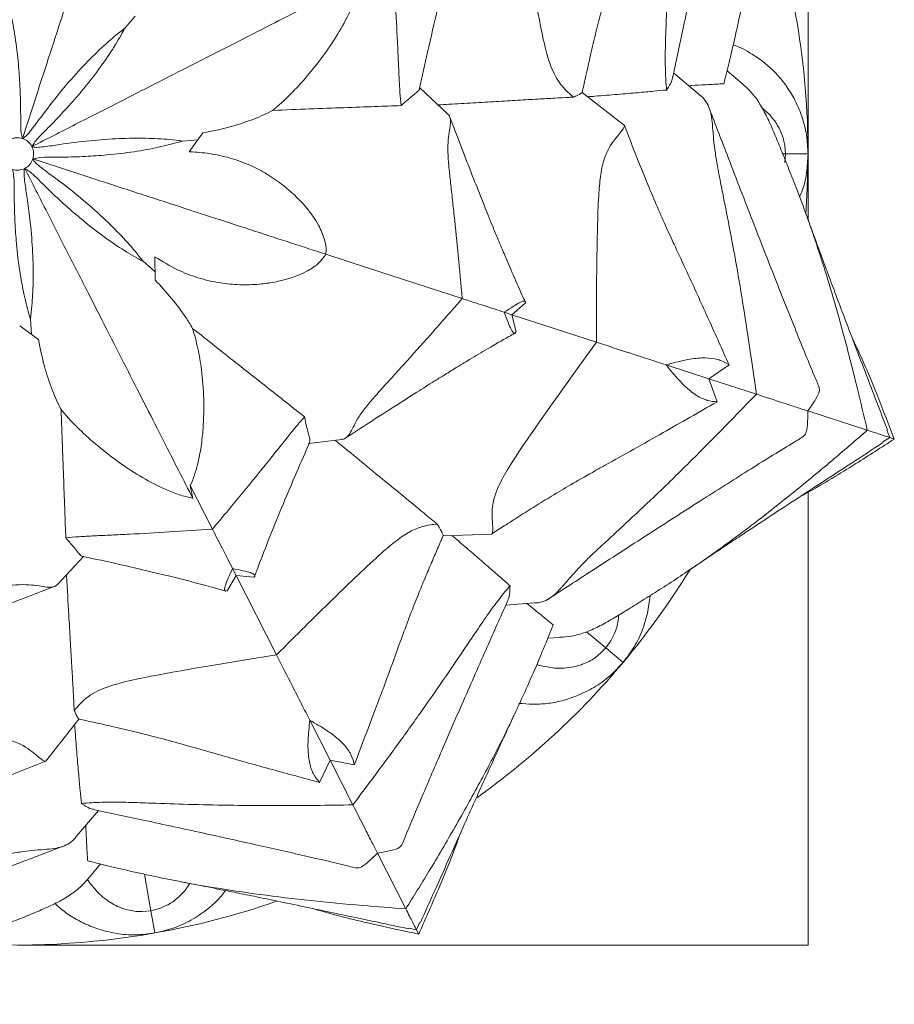
# Model space of a CAD drawing. Units: millimetres. Extents: x -2637 to 7382, y -498 to 1863.
# Drawn here: x 1428 to 1621, y -286 to -68 of the extents above; entities that cross this region are included whole.
import ezdxf

# ---------------------------------------------------------------- set-up
doc = ezdxf.new("R2010")
doc.units = ezdxf.units.MM

msp = doc.modelspace()

# ---------------------------------------------------------------- linework, layer by layer
at = {"color": 7, "linetype": 'Continuous', "lineweight": 15}
for p, q in [((1602.148, -97.929), (1602.148, 77.071)), ((1453.186, -67.449), (1450.964, -70.058)), ((1578.103, -84.86), (1572.403, -80)), ((1587.137, -81.969), (1584.219, -79.521)), ((1522.371, -89.059), (1516.198, -83.303)), ((1561.499, -91.621), (1552.163, -84.328)), ((1465.141, -97.432), (1468.222, -93.288)), ((1467.107, -94.788), (1463.696, -95.062)), ((1596.996, -96.046), (1597.142, -97.929)), ((1596.996, -99.813), (1597.142, -97.929)), ((1597.142, -97.929), (1602.148, -97.929)), ((1602.148, -112.441), (1602.148, -97.929)), ((1455.019, -121.745), (1457.629, -123.967)), ((1457.593, -120.701), (1457.649, -125.833)), ((1495.417, -120.111), (1495.417, -120.111)), ((1536.575, -133.484), (1539.562, -130.968)), ((1430.29, -137.888), (1430.016, -134.477)), ((1536.575, -133.484), (1534.912, -132.944)), ((1537.512, -137.276), (1536.575, -133.484)), ((1555.299, -139.568), (1536.575, -133.484)), ((1427.646, -135.922), (1431.79, -139.003)), ((1580.156, -147.645), (1570.736, -144.584)), ((1584.66, -144.58), (1580.156, -147.645)), ((1580.156, -147.645), (1581.998, -152.772)), ((1590.709, -151.074), (1580.156, -147.645)), ((1615.266, -159.053), (1602.137, -154.787)), ((1491.576, -161.984), (1498.971, -161.076)), ((1620.246, -160.671), (1618.722, -161.643)), ((1620.246, -160.671), (1619.597, -159.019)), ((1621.245, -160.995), (1620.246, -160.671)), ((1465.407, -171.288), (1465.973, -174.127)), ((1470.32, -180.931), (1465.407, -171.288)), ((1602.148, -272.929), (1602.148, -172.758)), ((1521.392, -182.377), (1532.137, -182.002)), ((1436.019, -193.152), (1441.775, -186.979)), ((1475.557, -191.208), (1473.539, -194.552)), ((1475.557, -191.208), (1474.763, -189.651)), ((1479.448, -191.541), (1475.557, -191.208)), ((1484.495, -208.75), (1475.557, -191.208)), ((1566.722, -199.042), (1567.193, -195.629)), ((1535.243, -197.727), (1541.602, -197.231)), ((1560.23, -199.948), (1560.218, -200.342)), ((1544.542, -205.066), (1547.201, -204.88)), ((1558.469, -205.663), (1557.371, -207.199)), ((1556.048, -208.548), (1557.371, -207.199)), ((1542.104, -210.89), (1542.729, -211.082)), ((1542.729, -211.081), (1543.14, -211.183)), ((1433.457, -232.28), (1440.75, -222.944)), ((1496.36, -232.037), (1491.864, -223.212)), ((1494.038, -236.966), (1496.36, -232.037)), ((1496.36, -232.037), (1501.712, -233.055)), ((1501.398, -241.924), (1496.36, -232.037)), ((1440.217, -248.884), (1445.078, -243.184)), ((1513.12, -264.93), (1506.85, -252.624)), ((1443.108, -257.918), (1445.557, -255)), ((1442.631, -258.402), (1442.955, -258.903)), ((1442.956, -258.902), (1443.205, -259.244)), ((1454.788, -265.523), (1456.667, -265.341)), ((1458.497, -264.869), (1456.667, -265.341)), ((1515.497, -269.596), (1516.237, -267.898)), ((1515.497, -269.596), (1513.725, -269.204)), ((1515.974, -270.532), (1515.497, -269.596)), ((1427.148, -272.929), (1602.148, -272.929))]:
    msp.add_line(p, q, dxfattribs=at)
at = {"color": 8, "linetype": 'Continuous', "lineweight": 15}
for p, q in [((1597.142, -97.929), (1596.56, -97.929)), ((1557.371, -207.199), (1553.112, -203.626)), ((1456.667, -265.341), (1455.242, -257.256))]:
    msp.add_line(p, q, dxfattribs=at)
at = {"color": 7, "linetype": 'Continuous', "lineweight": 15, "flags": 128}
for points in [[(1550.239, -85.353), (1550.022, -85.161), (1549.877, -85.034), (1549.733, -84.906), (1549.373, -84.585), (1549.002, -84.247), (1548.632, -83.895), (1548.298, -83.557), (1547.995, -83.231), (1547.69, -82.879), (1547.537, -82.693), (1547.461, -82.597), (1547.423, -82.548), (1547.404, -82.524), (1547.395, -82.512), (1547.39, -82.506), (1547.388, -82.503), (1547.386, -82.501), (1547.386, -82.5), (1547.385, -82.5), (1547.385, -82.5), (1547.385, -82.5), (1547.385, -82.5), (1547.385, -82.5), (1547.385, -82.5), (1547.385, -82.5), (1547.385, -82.5), (1547.385, -82.499), (1547.385, -82.499), (1547.385, -82.499), (1547.384, -82.498), (1547.38, -82.493), (1547.37, -82.48), (1547.338, -82.438), (1547.235, -82.301), (1546.911, -81.843), (1546.479, -81.159), (1545.934, -80.15), (1545.31, -78.73), (1544.647, -76.8), (1544.495, -76.287), (1544.342, -75.743), (1544.188, -75.167), (1544.032, -74.559), (1543.875, -73.917), (1543.716, -73.241), (1543.555, -72.532), (1543.276, -71.245), (1542.946, -69.638), (1542.685, -68.314), (1542.346, -66.528)], [(1602.148, -97.929), (1601.982, -105.563), (1601.637, -111.293)], [(1525.605, -129.92), (1504.862, -123.18), (1495.417, -120.111)], [(1532.137, -181.995), (1532.135, -182), (1532.254, -181.79), (1532.308, -181.564), (1532.329, -181.42), (1532.337, -181.34), (1532.341, -181.298), (1532.342, -181.277), (1532.343, -181.266), (1532.344, -181.26), (1532.344, -181.258), (1532.344, -181.256), (1532.344, -181.256), (1532.344, -181.255), (1532.344, -181.255), (1532.344, -181.255), (1532.344, -181.255), (1532.344, -181.255), (1532.344, -181.255), (1532.344, -181.255), (1532.344, -181.255), (1532.344, -181.255), (1532.344, -181.255), (1532.346, -181.219), (1532.352, -181.103), (1532.356, -180.901), (1532.354, -180.706), (1532.35, -180.544), (1532.343, -180.379), (1532.336, -180.221), (1532.329, -180.085), (1532.312, -179.804), (1532.292, -179.475), (1532.277, -179.228), (1532.249, -178.747), (1532.226, -178.245), (1532.213, -177.735), (1532.216, -177.259), (1532.232, -176.814), (1532.265, -176.35), (1532.289, -176.11), (1532.303, -175.989), (1532.31, -175.927), (1532.314, -175.897), (1532.316, -175.881), (1532.317, -175.874), (1532.318, -175.87), (1532.318, -175.868), (1532.318, -175.867), (1532.318, -175.866), (1532.318, -175.866), (1532.318, -175.866), (1532.318, -175.866), (1532.318, -175.866), (1532.318, -175.866), (1532.318, -175.866), (1532.318, -175.866), (1532.318, -175.866), (1532.318, -175.866), (1532.318, -175.865), (1532.318, -175.864), (1532.319, -175.858), (1532.321, -175.842), (1532.328, -175.789), (1532.352, -175.62), (1532.447, -175.067), (1532.625, -174.277), (1532.953, -173.179), (1533.516, -171.733), (1534.412, -169.9), (1534.667, -169.43), (1534.944, -168.937), (1535.242, -168.421), (1535.562, -167.88), (1535.905, -167.315), (1536.27, -166.724), (1536.658, -166.109), (1537.371, -165.002), (1538.274, -163.632), (1539.026, -162.512), (1540.048, -161.009), (1540.827, -159.877), (1541.738, -158.562), (1542.837, -156.988), (1543.957, -155.391), (1545.129, -153.729), (1546.297, -152.08), (1550.676, -145.948), (1555.299, -139.568)], [(1439.725, -221.02), (1439.917, -220.803), (1440.044, -220.659), (1440.172, -220.514), (1440.492, -220.154), (1440.831, -219.783), (1441.183, -219.414), (1441.521, -219.079), (1441.847, -218.776), (1442.199, -218.471), (1442.385, -218.318), (1442.481, -218.242), (1442.529, -218.204), (1442.554, -218.185), (1442.566, -218.176), (1442.572, -218.171), (1442.575, -218.169), (1442.577, -218.167), (1442.578, -218.167), (1442.578, -218.167), (1442.578, -218.166), (1442.578, -218.166), (1442.578, -218.166), (1442.578, -218.166), (1442.578, -218.166), (1442.578, -218.166), (1442.578, -218.166), (1442.578, -218.166), (1442.579, -218.166), (1442.579, -218.166), (1442.58, -218.165), (1442.584, -218.162), (1442.598, -218.151), (1442.64, -218.119), (1442.776, -218.016), (1443.235, -217.692), (1443.918, -217.26), (1444.928, -216.715), (1446.348, -216.091), (1448.278, -215.428), (1448.791, -215.276), (1449.335, -215.123), (1449.91, -214.969), (1450.519, -214.813), (1451.161, -214.656), (1451.837, -214.497), (1452.546, -214.336), (1453.833, -214.057), (1455.44, -213.727), (1456.764, -213.467), (1458.55, -213.127), (1459.901, -212.877), (1461.475, -212.591), (1463.365, -212.255), (1465.287, -211.918), (1467.29, -211.572), (1469.282, -211.231), (1476.714, -209.992), (1484.495, -208.75)], [(1557.371, -207.199), (1559.289, -208.808), (1561.206, -210.417)], [(1456.667, -265.341), (1457.102, -267.806), (1457.537, -270.271)]]:
    msp.add_lwpolyline(points, dxfattribs=at)
at = {"color": 7, "linetype": 'Continuous', "lineweight": 15}
for radius, start, end in [(175, 0, 19.12454), (3.593, 72, 117), (3.593, 27, 72), (3.593, 342, 27), (3.593, 297, 342), (3.593, 252, 297), (175, 320, 328.34958), (175, 305.51687, 320), (175, 280, 289.13872), (175, 265.74674, 280)]:
    msp.add_arc((1427.148, -97.929), radius, start, end, dxfattribs=at)
for points, knots in [([(1583.481, -82.399), (1583.59, -81.996), (1584.071, -80.213), (1584.977, -76.53), (1586.253, -70.941), (1587.793, -63.755), (1589.44, -54.868), (1591.014, -44.261), (1592.356, -33.11), (1593.385, -22.31), (1593.912, -15.166), (1594.149, -11.958)], [0, 0, 0, 0, 0.0283431, 0.1254624, 0.2229179, 0.320186, 0.4609892, 0.6022256, 0.743723, 0.8848838, 1, 1, 1, 1]), ([(1570.826, -83.778), (1570.768, -83.046), (1570.633, -81.364), (1570.518, -77.905), (1570.567, -73.438), (1570.781, -67.567), (1571.053, -60.185), (1571.24, -51.265), (1571.329, -41.8), (1571.286, -32.574), (1571.187, -26.437), (1571.143, -23.68)], [0, 0, 0, 0, 0.0717178, 0.1645017, 0.2576068, 0.3505328, 0.4850504, 0.6199819, 0.7551634, 0.8900223, 1, 1, 1, 1]), ([(1572.217, -80.867), (1573.007, -77.16), (1574.711, -69.157), (1577.288, -57.239), (1579.885, -45.427), (1582.337, -34.643), (1584.056, -27.238), (1584.99, -23.507), (1585.125, -22.965)], [0, 0, 0, 0, 0.1888133, 0.4075875, 0.6101459, 0.7972318, 0.9705764, 1, 1, 1, 1]), ([(1449.33, -29.661), (1448.519, -32.158), (1446.895, -37.154), (1444.23, -45.356), (1441.414, -54.024), (1438.395, -63.315), (1435.181, -73.207), (1431.784, -83.663), (1429.437, -90.885), (1428.259, -94.512)], [0, 0, 0, 0, 0.1387023, 0.2774933, 0.4165609, 0.5560886, 0.7029611, 0.8508213, 1, 1, 1, 1]), ([(1516.173, -83.415), (1516.754, -80.745), (1518.051, -74.781), (1520.171, -65.732), (1522.126, -57.922), (1523.401, -53.4), (1523.802, -51.977)], [0, 0, 0, 0, 0.2515442, 0.5620293, 0.8621781, 1, 1, 1, 1]), ([(1512.086, -87.224), (1512.085, -87.22), (1511.969, -86.31), (1511.797, -84.313), (1511.626, -80.899), (1511.456, -77.159), (1511.202, -71.717), (1510.781, -64.342), (1510.361, -57.961), (1510.15, -54.757)], [0, 0, 0, 0, 0.0006077, 0.1209687, 0.2414211, 0.3649559, 0.4885155, 0.7432753, 1, 1, 1, 1]), ([(1503.345, -59.105), (1501.346, -60.124), (1497.35, -62.16), (1490.56, -65.619), (1483.25, -69.344), (1475.4, -73.344), (1467.116, -77.565), (1458.442, -81.984), (1449.421, -86.581), (1440.053, -91.354), (1433.593, -94.646), (1430.35, -96.298)], [0, 0, 0, 0, 0.1114542, 0.2226639, 0.3338018, 0.4450292, 0.5565015, 0.6663695, 0.7767758, 0.8879096, 1, 1, 1, 1]), ([(1503.345, -59.105), (1503.095, -60.107), (1502.593, -62.114), (1501.087, -65.883), (1498.822, -70.293), (1495.667, -75.13), (1492.219, -79.66), (1488.531, -83.832), (1485.64, -86.635), (1484.006, -88.032), (1483.709, -88.286)], [0, 0, 0, 0, 0.0886862, 0.1775645, 0.3362172, 0.4951818, 0.6517529, 0.8087981, 0.9652413, 1, 1, 1, 1]), ([(1552.157, -84.36), (1552.393, -83.278), (1552.988, -80.545), (1553.937, -76.325), (1555.024, -71.695), (1556.269, -66.779), (1557.371, -62.671), (1558.15, -59.999), (1558.396, -59.153)], [0, 0, 0, 0, 0.1127213, 0.2844758, 0.4902104, 0.6799113, 0.8986882, 1, 1, 1, 1]), ([(1428.259, -94.512), (1428.163, -94.112), (1427.85, -92.81), (1427.874, -90.611), (1427.852, -87.11), (1427.718, -82.869), (1427.363, -77.493), (1426.688, -71.996), (1425.686, -66.615), (1424.829, -63.23), (1424.346, -61.6), (1424.281, -61.382)], [0, 0, 0, 0, 0.0296156, 0.0963421, 0.1631551, 0.296731, 0.4303005, 0.6106603, 0.7915975, 0.9720026, 1, 1, 1, 1]), ([(1450.964, -70.058), (1450.208, -70.652), (1448.248, -72.192), (1444.799, -75.296), (1440.679, -79.497), (1436.481, -84.34), (1432.99, -88.859), (1430.589, -92.156), (1429.328, -93.704), (1428.669, -94.332), (1428.338, -94.477), (1428.259, -94.512)], [0, 0, 0, 0, 0.115349, 0.2990718, 0.4833718, 0.6670588, 0.8454583, 0.9349961, 0.9748788, 0.9939347, 1, 1, 1, 1]), ([(1430.35, -96.298), (1430.565, -95.947), (1431.265, -94.806), (1432.836, -93.268), (1435.297, -90.777), (1438.201, -87.683), (1441.751, -83.63), (1445.161, -79.266), (1448.257, -74.752), (1450.045, -71.753), (1450.855, -70.259), (1450.964, -70.058)], [0, 0, 0, 0, 0.02961559, 0.09634209, 0.1631551, 0.29673104, 0.43030049, 0.61066034, 0.79159748, 0.97200266, 1, 1, 1, 1]), ([(1585.583, -73.813), (1585.732, -73.858), (1587.248, -74.317), (1588.857, -75.298), (1590.308, -76.182)], [0, 0, 0, 0, 0.0984907, 1, 1, 1, 1]), ([(1599.062, -85.67), (1598.465, -84.658), (1597.287, -82.659), (1595.11, -80.096), (1592.775, -77.891), (1591.128, -76.75), (1590.309, -76.182)], [0, 0, 0, 0, 0.2575001, 0.5086635, 0.7554683, 1, 1, 1, 1]), ([(1572.158, -80.854), (1572.114, -81.185), (1572.011, -81.953), (1571.328, -83.022), (1570.856, -83.733), (1570.826, -83.778)], [0, 0, 0, 0, 0.4140561, 0.9625938, 1, 1, 1, 1]), ([(1583.481, -82.399), (1583.091, -82.42), (1581.698, -82.497), (1579.221, -82.632), (1576.694, -82.767), (1575.709, -82.82)], [0, 0, 0, 0, 0.1917225, 0.6850527, 1, 1, 1, 1]), ([(1587.117, -81.993), (1587.79, -82.562), (1589.255, -83.8), (1591.045, -86.093), (1592.668, -88.865), (1594.113, -91.998), (1595.578, -95.489), (1597.092, -99.235), (1598.775, -103.445), (1601.067, -109.389), (1603.89, -117.32), (1607.131, -127.51), (1610.173, -138.326), (1612.877, -148.903), (1614.529, -155.92), (1615.266, -159.053)], [0, 0, 0, 0, 0.0565831, 0.1232734, 0.1897123, 0.2564644, 0.3115919, 0.3667145, 0.4232831, 0.4798707, 0.5866341, 0.6934549, 0.8026753, 0.9119186, 1, 1, 1, 1]), ([(1516.155, -83.411), (1516.159, -83.416), (1516.228, -83.519), (1515.939, -83.934), (1515.224, -84.633), (1513.897, -85.597), (1512.741, -86.636), (1512.086, -87.224)], [0, 0, 0, 0, 0.0122612, 0.24202061, 0.47020897, 0.69979977, 1, 1, 1, 1]), ([(1552.157, -84.336), (1552.159, -84.334), (1552.216, -84.267), (1551.953, -84.552), (1551.284, -84.893), (1550.531, -85.225), (1550.239, -85.353)], [0, 0, 0, 0, 0.0128288, 0.3863058, 0.7623264, 1, 1, 1, 1]), ([(1570.826, -83.778), (1569.906, -83.869), (1568.058, -84.051), (1564.417, -84.377), (1560.064, -84.743), (1556.28, -85.048), (1553.913, -85.231), (1553.373, -85.273)], [0, 0, 0, 0, 0.2169828, 0.4356498, 0.6814087, 0.9272425, 1, 1, 1, 1]), ([(1578.097, -84.867), (1578.119, -84.879), (1578.647, -85.172), (1579.405, -86.07), (1580.257, -87.492), (1580.741, -89.25), (1580.973, -91.35), (1581.152, -93.805), (1581.46, -96.619), (1581.916, -99.695), (1582.571, -103.205), (1583.576, -108.211), (1584.915, -114.958), (1586.526, -123.705), (1588.06, -133.049), (1589.45, -142.228), (1590.32, -148.344), (1590.709, -151.074)], [0, 0, 0, 0, 0.0026176, 0.0644215, 0.1259738, 0.1877589, 0.2493109, 0.3111532, 0.3622262, 0.4132944, 0.4657019, 0.5181274, 0.617038, 0.7160022, 0.817189, 0.918397, 1, 1, 1, 1]), ([(1550.239, -85.353), (1549.895, -85.373), (1548.723, -85.438), (1546.18, -85.578), (1542.369, -85.789), (1537.985, -86.04), (1533.18, -86.321), (1528.043, -86.622), (1523.776, -86.871), (1521.055, -87.03), (1520.245, -87.077)], [0, 0, 0, 0, 0.0600412, 0.2045578, 0.3491445, 0.4973493, 0.6455903, 0.791806, 0.9380336, 1, 1, 1, 1]), ([(1602.148, -97.929), (1602.08, -96.527), (1601.941, -93.681), (1600.889, -89.505), (1599.668, -86.941), (1599.062, -85.67)], [0, 0, 0, 0, 0.3287047, 0.6669802, 1, 1, 1, 1]), ([(1483.709, -88.286), (1483.538, -88.374), (1482.019, -89.154), (1478.935, -90.474), (1473.916, -92.116), (1470.221, -92.876), (1468.222, -93.288)], [0, 0, 0, 0, 0.0381933, 0.3395489, 0.6427133, 1, 1, 1, 1]), ([(1512.086, -87.224), (1510.193, -87.295), (1506.405, -87.437), (1499.465, -87.687), (1491.911, -87.959), (1486.443, -88.177), (1483.709, -88.286)], [0, 0, 0, 0, 0.2470011, 0.4941536, 0.7470405, 1, 1, 1, 1]), ([(1522.348, -89.084), (1522.391, -89.109), (1522.701, -89.287), (1522.986, -89.996), (1523.053, -91.1), (1522.795, -92.61), (1522.476, -94.669), (1522.381, -97.332), (1522.61, -100.472), (1522.973, -103.869), (1523.391, -107.59), (1523.991, -113.005), (1524.73, -120.355), (1525.313, -126.724), (1525.605, -129.92)], [0, 0, 0, 0, 0.0129088, 0.0919948, 0.1707649, 0.2495339, 0.3306837, 0.4117525, 0.4825976, 0.5534965, 0.6262097, 0.6989376, 0.8488904, 1, 1, 1, 1]), ([(1604.632, -149.582), (1604.255, -148.696), (1602.419, -144.378), (1599.068, -136.079), (1594.429, -124.422), (1589.444, -111.634), (1584.611, -99.119), (1581.445, -90.849), (1580.06, -87.232)], [0, 0, 0, 0, 0.0447273, 0.2179736, 0.4054821, 0.6089382, 0.8289075, 1, 1, 1, 1]), ([(1592.095, -87.825), (1592.687, -88.339), (1593.721, -89.235), (1594.557, -90.364), (1594.915, -90.846)], [0, 0, 0, 0, 0.5722266, 1, 1, 1, 1]), ([(1539.507, -130.537), (1539.303, -130.096), (1538.327, -127.988), (1536.779, -124.471), (1534.955, -120.239), (1533.502, -116.766), (1532.338, -113.936), (1531.089, -110.857), (1529.517, -106.935), (1527.437, -101.666), (1525.144, -95.774), (1523.555, -91.628), (1522.779, -89.602)], [0, 0, 0, 0, 0.0333846, 0.1597869, 0.2653107, 0.3514813, 0.4192359, 0.475337, 0.5771132, 0.7034487, 0.8550528, 1, 1, 1, 1]), ([(1594.915, -90.846), (1595.133, -91.184), (1595.894, -92.363), (1596.632, -94.13), (1596.912, -95.608), (1596.996, -96.046)], [0, 0, 0, 0, 0.2200342, 0.7688843, 1, 1, 1, 1]), ([(1561.496, -91.627), (1561.503, -91.685), (1561.517, -91.803), (1561.249, -92.38), (1560.562, -93.266), (1559.387, -94.642), (1558.008, -96.557), (1556.847, -99.276), (1556.144, -102.84), (1555.736, -107.756), (1555.518, -114.152), (1555.387, -122.091), (1555.3, -130.569), (1555.3, -136.564), (1555.299, -139.568)], [0, 0, 0, 0, 0.0540358, 0.1100304, 0.1846949, 0.2593862, 0.3340082, 0.4084203, 0.4822703, 0.5565579, 0.6675116, 0.7779702, 0.8887346, 1, 1, 1, 1]), ([(1572.934, -118.824), (1572.732, -118.398), (1571.904, -116.652), (1570.355, -113.248), (1568.292, -108.542), (1566.113, -103.325), (1563.843, -97.675), (1562.28, -93.637), (1561.5, -91.621)], [0, 0, 0, 0, 0.0589128, 0.2414896, 0.4243395, 0.6109228, 0.8058274, 1, 1, 1, 1]), ([(1463.696, -95.062), (1462.742, -94.947), (1460.267, -94.65), (1455.633, -94.406), (1449.75, -94.463), (1443.356, -94.919), (1437.693, -95.646), (1433.664, -96.28), (1431.677, -96.483), (1430.767, -96.46), (1430.431, -96.33), (1430.35, -96.298)], [0, 0, 0, 0, 0.1153588, 0.299082, 0.4833815, 0.667068, 0.8454634, 0.9349985, 0.9748796, 0.9939356, 1, 1, 1, 1]), ([(1430.565, -99.04), (1430.966, -98.944), (1432.268, -98.631), (1434.466, -98.655), (1437.968, -98.633), (1442.209, -98.499), (1447.585, -98.144), (1453.082, -97.469), (1458.463, -96.467), (1461.848, -95.611), (1463.477, -95.127), (1463.696, -95.062)], [0, 0, 0, 0, 0.0296156, 0.0963421, 0.1631551, 0.296731, 0.4303005, 0.6106603, 0.7915975, 0.9720026, 1, 1, 1, 1]), ([(1465.141, -97.432), (1465.196, -97.435), (1466.684, -97.495), (1469.659, -97.764), (1474.171, -98.708), (1478.434, -100.236), (1482.325, -102.271), (1485.604, -104.5), (1488.548, -107.013), (1490.808, -109.397), (1492.546, -111.651), (1494.035, -114.013), (1495.203, -116.707), (1495.532, -118.895), (1495.437, -119.894), (1495.417, -120.111)], [0, 0, 0, 0, 0.0048296, 0.1299716, 0.2553487, 0.3798467, 0.4756249, 0.5713328, 0.6523497, 0.7332598, 0.785208, 0.8370858, 0.9158316, 0.9816691, 1, 1, 1, 1]), ([(1602.148, -97.929), (1602.074, -99.329), (1601.922, -102.169), (1601.198, -105.377), (1600.444, -107.037), (1600.282, -107.394)], [0, 0, 0, 0, 0.4326464, 0.8778901, 1, 1, 1, 1]), ([(1455.019, -121.745), (1454.426, -120.989), (1452.886, -119.029), (1449.782, -115.58), (1445.581, -111.46), (1440.738, -107.262), (1436.219, -103.771), (1432.922, -101.371), (1431.373, -100.109), (1430.746, -99.45), (1430.601, -99.12), (1430.565, -99.04)], [0, 0, 0, 0, 0.115349, 0.2990718, 0.4833718, 0.6670588, 0.8454583, 0.9349961, 0.9748788, 0.9939347, 1, 1, 1, 1]), ([(1495.417, -120.111), (1492.92, -119.3), (1487.924, -117.677), (1479.721, -115.012), (1471.054, -112.195), (1461.763, -109.176), (1451.871, -105.962), (1441.415, -102.565), (1434.193, -100.218), (1430.565, -99.04)], [0, 0, 0, 0, 0.1387023, 0.2774933, 0.4165609, 0.5560886, 0.7029611, 0.8508213, 1, 1, 1, 1]), ([(1426.038, -101.347), (1426.134, -101.747), (1426.447, -103.049), (1426.423, -105.248), (1426.444, -108.749), (1426.579, -112.99), (1426.933, -118.366), (1427.609, -123.863), (1428.611, -129.244), (1429.467, -132.629), (1429.951, -134.259), (1430.016, -134.477)], [0, 0, 0, 0, 0.0296156, 0.0963421, 0.1631551, 0.296731, 0.4303005, 0.6106603, 0.7915975, 0.9720026, 1, 1, 1, 1]), ([(1430.016, -134.477), (1430.131, -133.523), (1430.428, -131.048), (1430.672, -126.414), (1430.615, -120.531), (1430.159, -114.137), (1429.431, -108.474), (1428.798, -104.445), (1428.595, -102.458), (1428.617, -101.549), (1428.748, -101.212), (1428.78, -101.131)], [0, 0, 0, 0, 0.1153588, 0.299082, 0.4833815, 0.667068, 0.8454634, 0.9349985, 0.9748796, 0.9939356, 1, 1, 1, 1]), ([(1428.78, -101.131), (1429.13, -101.346), (1430.272, -102.046), (1431.81, -103.617), (1434.301, -106.078), (1437.395, -108.982), (1441.447, -112.532), (1445.812, -115.942), (1450.326, -119.038), (1453.325, -120.826), (1454.819, -121.636), (1455.019, -121.745)], [0, 0, 0, 0, 0.02961559, 0.09634209, 0.1631551, 0.29673104, 0.43030049, 0.61066034, 0.79159748, 0.97200266, 1, 1, 1, 1]), ([(1465.973, -174.127), (1464.954, -172.127), (1462.918, -168.131), (1459.458, -161.341), (1455.734, -154.032), (1451.734, -146.181), (1447.513, -137.897), (1443.093, -129.223), (1438.497, -120.202), (1433.723, -110.834), (1430.432, -104.374), (1428.78, -101.131)], [0, 0, 0, 0, 0.1114542, 0.2226639, 0.3338018, 0.4450292, 0.5565015, 0.6663695, 0.7767758, 0.8879096, 1, 1, 1, 1]), ([(1619.719, -158.972), (1618.963, -156.996), (1617.323, -152.709), (1614.862, -146.32), (1612.442, -140.019), (1610.286, -134.36), (1608.399, -129.363), (1606.776, -125.026), (1605.406, -121.331), (1604.195, -118.043), (1602.959, -114.677), (1602.147, -112.442), (1601.676, -111.144)], [0, 0, 0, 0, 0.1273707, 0.2762712, 0.410043, 0.5291497, 0.6336908, 0.7221369, 0.7964109, 0.8581932, 0.9176856, 1, 1, 1, 1]), ([(1584.66, -144.58), (1583.169, -141.252), (1580.187, -134.598), (1576.277, -126.004), (1573.852, -120.826), (1572.918, -118.831)], [0, 0, 0, 0, 0.3807653, 0.7615134, 1, 1, 1, 1]), ([(1495.417, -120.111), (1494.941, -120.78), (1493.991, -122.116), (1491.77, -123.616), (1489.521, -124.704), (1486.999, -125.604), (1484.03, -126.325), (1480.311, -126.832), (1476.28, -126.937), (1471.661, -126.512), (1467.022, -125.401), (1462.106, -123.469), (1459.211, -121.693), (1457.593, -120.701)], [0, 0, 0, 0, 0.065982, 0.1317352, 0.1819519, 0.2322543, 0.3063349, 0.3805269, 0.4796315, 0.5788232, 0.7075843, 0.8365906, 1, 1, 1, 1]), ([(1495.417, -120.111), (1495.417, -120.111), (1495.417, -120.111), (1495.417, -120.111), (1495.417, -120.111)], [0, 0, 0, 0, 0.6142854, 1, 1, 1, 1]), ([(1457.649, -125.833), (1458.883, -127.174), (1461.354, -129.861), (1464.056, -133.488), (1465.427, -135.712), (1465.916, -136.505)], [0, 0, 0, 0, 0.3906161, 0.7828089, 1, 1, 1, 1]), ([(1498.967, -161.043), (1499.017, -161.048), (1499.373, -161.086), (1500.019, -160.68), (1500.722, -159.826), (1501.401, -158.453), (1502.353, -156.599), (1503.842, -154.389), (1505.873, -151.984), (1508.163, -149.449), (1510.688, -146.684), (1514.357, -142.656), (1519.274, -137.144), (1523.49, -132.334), (1525.605, -129.92)], [0, 0, 0, 0, 0.0129026, 0.0919891, 0.1707597, 0.2495292, 0.3306795, 0.4117488, 0.4825944, 0.5534937, 0.6262074, 0.6989357, 0.8488895, 1, 1, 1, 1]), ([(1534.912, -132.944), (1533.433, -132.463), (1530.786, -131.603), (1527.191, -130.435), (1525.605, -129.92)], [0, 0, 0, 0, 0.55905087, 1, 1, 1, 1]), ([(1534.912, -132.944), (1535.603, -132.477), (1536.984, -131.543), (1538.434, -130.708), (1539.166, -130.443), (1539.553, -130.499), (1539.617, -130.708), (1539.567, -130.941), (1539.562, -130.968)], [0, 0, 0, 0, 0.2131489, 0.4263145, 0.6395041, 0.7460418, 0.9706256, 1, 1, 1, 1]), ([(1534.912, -132.944), (1535.196, -133.728), (1535.765, -135.296), (1536.447, -136.823), (1536.884, -137.468), (1537.229, -137.65), (1537.404, -137.518), (1537.501, -137.301), (1537.512, -137.276)], [0, 0, 0, 0, 0.2131487, 0.4263141, 0.6395034, 0.746041, 0.9706245, 1, 1, 1, 1]), ([(1465.916, -136.505), (1466.333, -137.969), (1467.167, -140.898), (1468.008, -146.133), (1468.48, -152.063), (1468.368, -157.805), (1467.854, -162.674), (1467.179, -166.144), (1466.355, -169.039), (1465.723, -170.539), (1465.407, -171.288)], [0, 0, 0, 0, 0.1376308, 0.27533, 0.4568838, 0.6383353, 0.7488649, 0.8592235, 0.9296518, 1, 1, 1, 1]), ([(1465.916, -136.505), (1468.502, -138.562), (1472.774, -141.96), (1478.384, -146.384), (1482.898, -149.935), (1487.105, -153.247), (1489.504, -155.142), (1490.704, -156.089)], [0, 0, 0, 0, 0.2757704, 0.4556347, 0.6354675, 0.8177628, 1, 1, 1, 1]), ([(1436.792, -154.49), (1436.704, -154.319), (1435.924, -152.8), (1434.604, -149.716), (1432.962, -144.697), (1432.201, -141.002), (1431.79, -139.003)], [0, 0, 0, 0, 0.0381933, 0.3395489, 0.6427133, 1, 1, 1, 1]), ([(1499.62, -160.877), (1501.439, -159.694), (1505.161, -157.274), (1510.48, -153.855), (1515.259, -150.814), (1518.836, -148.565), (1521.657, -146.81), (1524.262, -145.203), (1527.479, -143.248), (1531.442, -140.897), (1534.762, -138.961), (1536.791, -137.829), (1537.215, -137.593)], [0, 0, 0, 0, 0.14494718, 0.29655108, 0.42288661, 0.52466297, 0.58076381, 0.64851843, 0.73468896, 0.84021281, 0.96661541, 1, 1, 1, 1]), ([(1611.85, -138.458), (1612.125, -139.026), (1614.193, -143.294), (1617.309, -150.833), (1620.03, -157.859), (1621.245, -160.995)], [0, 0, 0, 0, 0.0783486, 0.5885948, 1, 1, 1, 1]), ([(1570.736, -144.584), (1569.472, -144.173), (1566.942, -143.351), (1561.913, -141.717), (1557.81, -140.384), (1555.299, -139.568)], [0, 0, 0, 0, 0.2793399, 0.5591208, 1, 1, 1, 1]), ([(1570.736, -144.584), (1572.19, -144.192), (1575.098, -143.408), (1578.718, -142.95), (1581.147, -143.118), (1583.131, -143.661), (1584.053, -144.215), (1584.66, -144.58)], [0, 0, 0, 0, 0.2240744, 0.4481668, 0.6722836, 0.7842818, 1, 1, 1, 1]), ([(1570.736, -144.584), (1571.682, -145.756), (1573.574, -148.099), (1576.233, -150.598), (1578.297, -151.89), (1580.221, -152.616), (1581.293, -152.71), (1581.998, -152.772)], [0, 0, 0, 0, 0.2240741, 0.4481664, 0.672283, 0.7842811, 1, 1, 1, 1]), ([(1602.13, -154.785), (1602.735, -153.905), (1603.945, -152.147), (1604.818, -150.366), (1604.66, -149.851), (1604.583, -149.602)], [0, 0, 0, 0, 0.3410245, 0.6820779, 1, 1, 1, 1]), ([(1541.601, -197.224), (1541.622, -197.226), (1542.218, -197.299), (1543.356, -197.018), (1544.881, -196.369), (1546.305, -195.231), (1547.728, -193.668), (1549.316, -191.788), (1551.218, -189.692), (1553.396, -187.471), (1555.989, -185.017), (1559.744, -181.558), (1564.793, -176.886), (1571.238, -170.757), (1577.971, -164.099), (1584.491, -157.489), (1588.79, -153.054), (1590.709, -151.074)], [0, 0, 0, 0, 0.0022374, 0.0640648, 0.1256406, 0.1874492, 0.2490247, 0.3108906, 0.361983, 0.4130707, 0.4654982, 0.5179437, 0.616892, 0.7158939, 0.8171193, 0.9183659, 1, 1, 1, 1]), ([(1602.13, -154.785), (1601.305, -154.517), (1599.654, -153.98), (1596.014, -152.797), (1592.723, -151.728), (1590.709, -151.074)], [0, 0, 0, 0, 0.2793405, 0.5591206, 1, 1, 1, 1]), ([(1465.973, -174.127), (1464.971, -173.876), (1462.964, -173.375), (1459.195, -171.868), (1454.784, -169.603), (1449.948, -166.448), (1445.417, -163), (1441.246, -159.312), (1438.443, -156.421), (1437.046, -154.787), (1436.792, -154.49)], [0, 0, 0, 0, 0.0886862, 0.1775645, 0.3362172, 0.4951818, 0.6517529, 0.8087981, 0.9652413, 1, 1, 1, 1]), ([(1437.854, -182.867), (1437.783, -180.974), (1437.641, -177.186), (1437.391, -170.246), (1437.119, -162.693), (1436.901, -157.224), (1436.792, -154.49)], [0, 0, 0, 0, 0.2470011, 0.4941536, 0.7470405, 1, 1, 1, 1]), ([(1556.557, -167.154), (1556.789, -167.028), (1561.215, -164.628), (1569.699, -159.818), (1578.023, -155.049), (1581.998, -152.772)], [0, 0, 0, 0, 0.0280303, 0.5357817, 1, 1, 1, 1]), ([(1490.704, -156.089), (1490.075, -156.802), (1488.818, -158.229), (1486.72, -160.853), (1484.458, -163.682), (1481.108, -167.869), (1476.465, -173.548), (1472.374, -178.464), (1470.32, -180.931)], [0, 0, 0, 0, 0.1184986, 0.2370759, 0.3583722, 0.4796907, 0.7388458, 1, 1, 1, 1]), ([(1490.704, -156.089), (1490.837, -156.806), (1491.085, -158.143), (1491.545, -159.654), (1491.838, -160.784), (1491.918, -161.544), (1491.804, -161.745), (1491.754, -161.834)], [0, 0, 0, 0, 0.2329414, 0.4342445, 0.6355049, 0.8407405, 1, 1, 1, 1]), ([(1602.13, -154.785), (1602.103, -155.852), (1602.048, -157.986), (1601.708, -159.939), (1601.277, -160.263), (1601.068, -160.419)], [0, 0, 0, 0, 0.3410246, 0.6820779, 1, 1, 1, 1]), ([(1544.568, -196.463), (1547.815, -194.351), (1555.237, -189.522), (1566.504, -182.237), (1578.053, -174.822), (1588.658, -168.118), (1596.247, -163.373), (1600.27, -160.959), (1601.096, -160.464)], [0, 0, 0, 0, 0.1710925, 0.3910618, 0.5945178, 0.7820263, 0.9552726, 1, 1, 1, 1]), ([(1547.199, -204.85), (1548.077, -204.785), (1549.99, -204.644), (1552.786, -203.841), (1555.728, -202.553), (1558.74, -200.867), (1561.977, -198.904), (1565.403, -196.764), (1569.239, -194.347), (1574.587, -190.885), (1581.532, -186.128), (1590.144, -179.789), (1598.963, -172.827), (1607.368, -165.86), (1612.828, -161.153), (1615.266, -159.053)], [0, 0, 0, 0, 0.05658212, 0.12327254, 0.18971143, 0.25646364, 0.31159125, 0.36671382, 0.4232825, 0.47987014, 0.58663376, 0.69345461, 0.80267503, 0.91191854, 1, 1, 1, 1]), ([(1600.62, -173.586), (1601.102, -173.328), (1605.209, -171.129), (1612.087, -166.902), (1618.419, -162.818), (1621.245, -160.995)], [0, 0, 0, 0, 0.0685711, 0.5842303, 1, 1, 1, 1]), ([(1620.246, -160.671), (1620.06, -160.61), (1619.688, -160.49), (1618.505, -160.105), (1617.046, -159.631), (1615.859, -159.245), (1615.266, -159.053)], [0, 0, 0, 0, 0.2793199, 0.55907802, 0.77931134, 1, 1, 1, 1]), ([(1479.713, -191.201), (1479.853, -190.821), (1480.803, -188.233), (1482.754, -183.231), (1485.695, -175.961), (1488.748, -168.769), (1490.85, -163.986), (1491.789, -161.849)], [0, 0, 0, 0, 0.0383364, 0.2609367, 0.5075161, 0.7800402, 1, 1, 1, 1]), ([(1497.486, -161.258), (1499.325, -162.769), (1503.247, -165.991), (1508.756, -170.523), (1513.545, -174.455), (1517.428, -177.628), (1519.201, -179.076), (1520.092, -179.804)], [0, 0, 0, 0, 0.1985365, 0.4234589, 0.6482682, 0.8232899, 1, 1, 1, 1]), ([(1576.054, -189.861), (1576.5, -189.56), (1577.327, -189.001), (1578.522, -188.196), (1579.89, -187.276), (1581.728, -186.044), (1584.236, -184.369), (1587.697, -182.069), (1592.205, -179.091), (1597.857, -175.384), (1604.478, -171.068), (1611.563, -166.465), (1616.447, -163.283), (1618.794, -161.754)], [0, 0, 0, 0, 0.03237649, 0.06001997, 0.08787097, 0.13144164, 0.19063126, 0.26529767, 0.37512267, 0.50685949, 0.66057968, 0.83688973, 1, 1, 1, 1]), ([(1532.144, -181.994), (1533.062, -181.4), (1535.145, -180.053), (1538.309, -178.029), (1541.796, -175.827), (1545.551, -173.51), (1549.755, -171.007), (1553.451, -168.877), (1555.841, -167.566), (1556.566, -167.169)], [0, 0, 0, 0, 0.101135, 0.2293404, 0.3715229, 0.5304562, 0.7093841, 0.9119388, 1, 1, 1, 1]), ([(1520.092, -179.804), (1519.605, -179.85), (1518.633, -179.943), (1516.604, -180.339), (1514.082, -181.353), (1511.063, -183.377), (1507.298, -186.564), (1502.622, -190.932), (1496.915, -196.453), (1490.859, -202.387), (1486.619, -206.626), (1484.495, -208.75)], [0, 0, 0, 0, 0.0733808, 0.1466879, 0.2420295, 0.336651, 0.4318331, 0.5739942, 0.715521, 0.8574395, 1, 1, 1, 1]), ([(1520.092, -179.804), (1520.354, -180.247), (1520.88, -181.136), (1521.299, -181.957), (1521.4, -182.392), (1521.391, -182.333), (1521.39, -182.32)], [0, 0, 0, 0, 0.2955862, 0.5929227, 0.9132043, 1, 1, 1, 1]), ([(1437.854, -182.867), (1437.858, -182.866), (1438.768, -182.75), (1440.765, -182.578), (1444.178, -182.407), (1447.919, -182.237), (1453.361, -181.983), (1460.736, -181.562), (1467.117, -181.142), (1470.32, -180.931)], [0, 0, 0, 0, 0.0006077, 0.1209687, 0.2414211, 0.3649559, 0.4885155, 0.7432753, 1, 1, 1, 1]), ([(1441.667, -186.936), (1441.662, -186.94), (1441.559, -187.009), (1441.144, -186.72), (1440.445, -186.005), (1439.481, -184.678), (1438.442, -183.522), (1437.854, -182.867)], [0, 0, 0, 0, 0.0122612, 0.24202061, 0.47020897, 0.69979977, 1, 1, 1, 1]), ([(1474.763, -189.651), (1474.057, -188.264), (1472.793, -185.785), (1471.077, -182.416), (1470.32, -180.931)], [0, 0, 0, 0, 0.5590509, 1, 1, 1, 1]), ([(1511.941, -205.714), (1512.196, -205.006), (1513.061, -202.593), (1514.481, -198.874), (1516.155, -194.657), (1517.681, -190.978), (1519.099, -187.652), (1520.318, -184.836), (1521.107, -183.036), (1521.419, -182.324)], [0, 0, 0, 0, 0.0886567, 0.3019377, 0.4882869, 0.6512881, 0.7938827, 0.9184136, 1, 1, 1, 1]), ([(1523.295, -182.31), (1524.264, -183.136), (1526.322, -184.891), (1529.119, -187.293), (1531.813, -189.62), (1534.221, -191.717), (1535.529, -192.874), (1536.183, -193.453)], [0, 0, 0, 0, 0.1800861, 0.3830085, 0.5858989, 0.7929609, 1, 1, 1, 1]), ([(1441.663, -186.954), (1444.332, -187.535), (1450.297, -188.832), (1459.346, -190.952), (1467.156, -192.907), (1471.678, -194.182), (1473.101, -194.584)], [0, 0, 0, 0, 0.2515442, 0.5620293, 0.8621781, 1, 1, 1, 1]), ([(1439.725, -221.02), (1439.685, -220.308), (1439.592, -218.653), (1439.399, -215.134), (1439.147, -210.63), (1438.85, -205.546), (1438.472, -199.118), (1438.19, -194.258), (1438.005, -191.103), (1438.001, -191.026)], [0, 0, 0, 0, 0.1192844, 0.2771913, 0.4351896, 0.5969748, 0.7587945, 0.9941288, 1, 1, 1, 1]), ([(1474.763, -189.651), (1474.41, -190.406), (1473.703, -191.916), (1473.105, -193.478), (1472.958, -194.243), (1473.074, -194.616), (1473.291, -194.647), (1473.513, -194.562), (1473.539, -194.552)], [0, 0, 0, 0, 0.2131487, 0.4263141, 0.6395034, 0.746041, 0.9706245, 1, 1, 1, 1]), ([(1474.763, -189.651), (1475.582, -189.808), (1477.219, -190.124), (1478.835, -190.559), (1479.539, -190.89), (1479.774, -191.203), (1479.671, -191.396), (1479.471, -191.526), (1479.448, -191.541)], [0, 0, 0, 0, 0.2131489, 0.4263146, 0.6395041, 0.7460418, 0.9706256, 1, 1, 1, 1]), ([(1394.541, -210.288), (1394.982, -210.084), (1397.09, -209.108), (1400.607, -207.56), (1404.839, -205.737), (1408.312, -204.283), (1411.142, -203.12), (1414.221, -201.87), (1418.143, -200.298), (1423.412, -198.218), (1429.304, -195.925), (1433.449, -194.336), (1435.476, -193.56)], [0, 0, 0, 0, 0.0333846, 0.1597869, 0.2653107, 0.3514813, 0.4192359, 0.475337, 0.5771132, 0.7034487, 0.8550528, 1, 1, 1, 1]), ([(1435.994, -193.129), (1435.969, -193.172), (1435.791, -193.483), (1435.082, -193.767), (1433.978, -193.834), (1432.468, -193.576), (1430.409, -193.257), (1427.746, -193.162), (1424.606, -193.391), (1421.209, -193.754), (1417.488, -194.172), (1412.073, -194.772), (1404.723, -195.511), (1398.354, -196.094), (1395.158, -196.387)], [0, 0, 0, 0, 0.0129088, 0.0919948, 0.1707649, 0.2495339, 0.3306837, 0.4117525, 0.4825976, 0.5534965, 0.6262097, 0.6989376, 0.8488904, 1, 1, 1, 1]), ([(1536.183, -193.453), (1535.793, -193.91), (1534.768, -195.112), (1532.765, -197.688), (1530.179, -201.33), (1526.901, -206.206), (1522.783, -212.338), (1517.691, -219.664), (1512.199, -227.374), (1506.741, -234.813), (1503.054, -239.72), (1501.398, -241.924)], [0, 0, 0, 0, 0.0578392, 0.1520103, 0.2465074, 0.3408227, 0.4773514, 0.6143003, 0.7515029, 0.888378, 1, 1, 1, 1]), ([(1536.183, -193.453), (1536.177, -193.62), (1536.143, -194.506), (1536.055, -195.859), (1535.731, -196.609), (1535.568, -196.984)], [0, 0, 0, 0, 0.1042106, 0.5515069, 1, 1, 1, 1]), ([(1512.289, -250.721), (1512.492, -250.22), (1513.916, -246.685), (1516.855, -239.737), (1521.184, -229.628), (1525.998, -218.608), (1530.838, -207.63), (1534.092, -200.313), (1535.572, -196.986)], [0, 0, 0, 0, 0.0288933, 0.2035096, 0.3919448, 0.5959436, 0.8162619, 1, 1, 1, 1]), ([(1539.919, -197.362), (1540.854, -198.124), (1543.165, -200.005), (1544.774, -201.318), (1545.732, -202.1)], [0, 0, 0, 0, 0.4047855, 1, 1, 1, 1]), ([(1560.218, -200.342), (1560.168, -200.74), (1559.993, -202.133), (1559.422, -203.961), (1558.687, -205.274), (1558.469, -205.663)], [0, 0, 0, 0, 0.2200338, 0.7688851, 1, 1, 1, 1]), ([(1561.206, -210.417), (1562.055, -209.299), (1563.778, -207.03), (1565.657, -203.154), (1566.369, -200.405), (1566.722, -199.042)], [0, 0, 0, 0, 0.3287049, 0.6669802, 1, 1, 1, 1]), ([(1545.732, -202.1), (1545.635, -202.349), (1545.017, -203.952), (1543.655, -207.299), (1541.402, -212.571), (1538.423, -219.289), (1534.532, -227.447), (1529.571, -236.954), (1524.102, -246.763), (1518.586, -256.106), (1514.814, -262.195), (1513.12, -264.93)], [0, 0, 0, 0, 0.0181164, 0.1162579, 0.2147392, 0.313031, 0.4553161, 0.5980391, 0.7410257, 0.8836721, 1, 1, 1, 1]), ([(1511.926, -205.709), (1511.842, -205.947), (1510.167, -210.683), (1506.748, -219.805), (1503.34, -228.772), (1501.712, -233.055)], [0, 0, 0, 0, 0.0268842, 0.535235, 1, 1, 1, 1]), ([(1491.864, -223.212), (1491.26, -222.028), (1490.053, -219.658), (1487.652, -214.946), (1485.693, -211.102), (1484.495, -208.75)], [0, 0, 0, 0, 0.27934, 0.5591208, 1, 1, 1, 1]), ([(1551.112, -211.194), (1551.496, -211.076), (1552.837, -210.661), (1554.538, -209.781), (1555.703, -208.83), (1556.048, -208.548)], [0, 0, 0, 0, 0.2200349, 0.768885, 1, 1, 1, 1]), ([(1543.139, -211.185), (1544.235, -211.401), (1545.515, -211.654), (1546.822, -211.69), (1547.01, -211.695)], [0, 0, 0, 0, 0.8564743, 1, 1, 1, 1]), ([(1547.01, -211.695), (1547.793, -211.682), (1549.162, -211.66), (1550.528, -211.334), (1551.112, -211.194)], [0, 0, 0, 0, 0.5722277, 1, 1, 1, 1]), ([(1561.206, -210.417), (1560.252, -211.448), (1558.317, -213.539), (1554.826, -216.062), (1552.243, -217.24), (1550.961, -217.825)], [0, 0, 0, 0, 0.32870503, 0.66698087, 1, 1, 1, 1]), ([(1550.961, -217.825), (1549.854, -218.217), (1547.667, -218.99), (1544.351, -219.555), (1541.145, -219.743), (1539.15, -219.558), (1538.158, -219.466)], [0, 0, 0, 0, 0.2575007, 0.508664, 0.7554692, 1, 1, 1, 1]), ([(1440.741, -222.938), (1440.744, -222.94), (1440.81, -222.998), (1440.526, -222.734), (1440.185, -222.065), (1439.853, -221.312), (1439.725, -221.02)], [0, 0, 0, 0, 0.0128288, 0.3863058, 0.7623264, 1, 1, 1, 1]), ([(1516.36, -267.953), (1517.415, -265.596), (1519.653, -260.594), (1522.908, -253.318), (1526.004, -246.403), (1528.694, -240.414), (1530.998, -235.318), (1532.709, -231.558), (1533.923, -228.91), (1534.782, -227.045), (1535.525, -225.438), (1536.181, -224.025), (1536.747, -222.811), (1537.102, -222.052), (1537.257, -221.721)], [0, 0, 0, 0, 0.14463054, 0.30687425, 0.45112098, 0.57827027, 0.68919689, 0.78471446, 0.83472026, 0.87860981, 0.916277, 0.94764176, 0.97716369, 1, 1, 1, 1]), ([(1441.299, -241.607), (1441.209, -240.687), (1441.026, -238.839), (1440.701, -235.198), (1440.335, -230.845), (1440.029, -227.061), (1439.846, -224.694), (1439.805, -224.154)], [0, 0, 0, 0, 0.2169828, 0.4356498, 0.6814087, 0.9272425, 1, 1, 1, 1]), ([(1440.718, -222.939), (1441.8, -223.174), (1444.532, -223.769), (1448.753, -224.718), (1453.382, -225.805), (1458.299, -227.05), (1462.403, -228.151), (1465.071, -228.929), (1465.913, -229.174)], [0, 0, 0, 0, 0.1127741, 0.2846091, 0.4904402, 0.6802301, 0.8991094, 1, 1, 1, 1]), ([(1491.864, -223.212), (1491.704, -224.71), (1491.385, -227.705), (1491.498, -231.351), (1492.044, -233.725), (1492.891, -235.599), (1493.582, -236.423), (1494.038, -236.966)], [0, 0, 0, 0, 0.2240741, 0.4481664, 0.672283, 0.7842811, 1, 1, 1, 1]), ([(1491.864, -223.212), (1493.169, -223.963), (1495.78, -225.465), (1498.663, -227.701), (1500.262, -229.538), (1501.281, -231.324), (1501.541, -232.368), (1501.712, -233.055)], [0, 0, 0, 0, 0.2240743, 0.4481668, 0.6722836, 0.7842819, 1, 1, 1, 1]), ([(1433.451, -232.277), (1433.393, -232.284), (1433.275, -232.298), (1432.697, -232.03), (1431.812, -231.344), (1430.436, -230.168), (1428.521, -228.789), (1425.802, -227.629), (1422.238, -226.925), (1417.322, -226.517), (1410.926, -226.299), (1402.987, -226.168), (1394.509, -226.081), (1388.514, -226.081), (1385.509, -226.081)], [0, 0, 0, 0, 0.0540358, 0.1100304, 0.1846949, 0.2593862, 0.3340082, 0.4084203, 0.4822703, 0.5565579, 0.6675116, 0.7779702, 0.8887346, 1, 1, 1, 1]), ([(1494.038, -236.966), (1490.518, -236.013), (1483.478, -234.109), (1474.092, -231.511), (1468.317, -229.844), (1465.919, -229.152)], [0, 0, 0, 0, 0.3690207, 0.738025, 1, 1, 1, 1]), ([(1406.254, -243.715), (1406.68, -243.513), (1408.426, -242.686), (1411.83, -241.136), (1416.536, -239.074), (1421.753, -236.894), (1427.403, -234.624), (1431.441, -233.061), (1433.457, -232.281)], [0, 0, 0, 0, 0.0589128, 0.2414896, 0.4243395, 0.6109228, 0.8058274, 1, 1, 1, 1]), ([(1441.299, -241.607), (1442.032, -241.549), (1443.713, -241.414), (1447.173, -241.299), (1451.639, -241.348), (1457.511, -241.562), (1464.892, -241.834), (1473.812, -242.021), (1483.278, -242.11), (1492.504, -242.067), (1498.641, -241.968), (1501.398, -241.924)], [0, 0, 0, 0, 0.0717178, 0.1645017, 0.2576068, 0.3505328, 0.4850504, 0.6199819, 0.7551634, 0.8900223, 1, 1, 1, 1]), ([(1444.224, -242.939), (1443.893, -242.895), (1443.125, -242.792), (1442.056, -242.109), (1441.345, -241.637), (1441.299, -241.607)], [0, 0, 0, 0, 0.4140561, 0.9625938, 1, 1, 1, 1]), ([(1444.211, -242.999), (1447.918, -243.788), (1455.92, -245.492), (1467.839, -248.069), (1479.651, -250.666), (1490.435, -253.119), (1497.839, -254.837), (1501.571, -255.771), (1502.113, -255.907)], [0, 0, 0, 0, 0.1888133, 0.4075875, 0.6101459, 0.7972318, 0.9705764, 1, 1, 1, 1]), ([(1506.85, -252.624), (1506.456, -251.851), (1505.668, -250.305), (1503.93, -246.894), (1502.359, -243.811), (1501.398, -241.924)], [0, 0, 0, 0, 0.2793405, 0.5591207, 1, 1, 1, 1]), ([(1442.679, -254.262), (1442.657, -253.872), (1442.581, -252.48), (1442.446, -250.002), (1442.311, -247.475), (1442.258, -246.491)], [0, 0, 0, 0, 0.1917225, 0.6850527, 1, 1, 1, 1]), ([(1440.211, -248.878), (1440.199, -248.9), (1439.906, -249.428), (1439.008, -250.186), (1437.586, -251.038), (1435.828, -251.522), (1433.728, -251.754), (1431.273, -251.934), (1428.459, -252.241), (1425.382, -252.697), (1421.873, -253.352), (1416.867, -254.358), (1410.12, -255.696), (1401.373, -257.307), (1392.029, -258.841), (1382.85, -260.231), (1376.734, -261.101), (1374.004, -261.49)], [0, 0, 0, 0, 0.0026176, 0.0644215, 0.1259738, 0.1877589, 0.2493109, 0.3111532, 0.3622262, 0.4132944, 0.4657019, 0.5181274, 0.617038, 0.7160022, 0.817189, 0.918397, 1, 1, 1, 1]), ([(1525.11, -248.403), (1524.955, -248.849), (1523.448, -253.178), (1520.375, -260.563), (1517.333, -267.456), (1515.974, -270.532)], [0, 0, 0, 0, 0.0597962, 0.5803133, 1, 1, 1, 1]), ([(1375.496, -275.413), (1376.382, -275.036), (1380.7, -273.2), (1388.999, -269.85), (1400.656, -265.21), (1413.444, -260.225), (1425.959, -255.392), (1434.228, -252.226), (1437.846, -250.841)], [0, 0, 0, 0, 0.0447273, 0.2179736, 0.4054821, 0.6089382, 0.8289075, 1, 1, 1, 1]), ([(1506.85, -252.624), (1506.076, -253.359), (1504.528, -254.829), (1502.912, -255.967), (1502.38, -255.893), (1502.125, -255.857)], [0, 0, 0, 0, 0.3422569, 0.6845428, 1, 1, 1, 1]), ([(1506.85, -252.624), (1507.899, -252.43), (1509.998, -252.042), (1511.869, -251.403), (1512.121, -250.929), (1512.242, -250.702)], [0, 0, 0, 0, 0.342313, 0.6846548, 1, 1, 1, 1]), ([(1442.679, -254.262), (1443.082, -254.371), (1444.865, -254.852), (1448.548, -255.758), (1454.137, -257.034), (1461.323, -258.574), (1470.21, -260.221), (1480.817, -261.795), (1491.967, -263.137), (1502.768, -264.166), (1509.911, -264.693), (1513.12, -264.93)], [0, 0, 0, 0, 0.0283431, 0.1254624, 0.2229179, 0.320186, 0.4609892, 0.6022256, 0.743723, 0.8848838, 1, 1, 1, 1]), ([(1443.085, -257.898), (1442.516, -258.571), (1441.278, -260.036), (1438.985, -261.826), (1436.213, -263.449), (1433.08, -264.894), (1429.589, -266.359), (1425.843, -267.873), (1421.633, -269.556), (1415.689, -271.848), (1407.758, -274.671), (1397.568, -277.912), (1386.752, -280.954), (1376.175, -283.659), (1369.158, -285.31), (1366.025, -286.047)], [0, 0, 0, 0, 0.0565831, 0.1232734, 0.1897123, 0.2564644, 0.3115919, 0.3667145, 0.4232831, 0.4798707, 0.5866341, 0.6934549, 0.8026753, 0.9119186, 1, 1, 1, 1]), ([(1463.933, -259.051), (1464.495, -259.16), (1465.625, -259.378), (1467.359, -259.717), (1469.567, -260.152), (1472.51, -260.738), (1476.316, -261.504), (1480.909, -262.442), (1486.282, -263.553), (1492.44, -264.842), (1499.4, -266.313), (1506.569, -267.832), (1511.435, -268.858), (1513.697, -269.335)], [0, 0, 0, 0, 0.03543334, 0.07127753, 0.11323922, 0.17522072, 0.25238638, 0.34466957, 0.45203418, 0.57454073, 0.71245, 0.8663151, 1, 1, 1, 1]), ([(1443.204, -259.245), (1443.904, -260.116), (1444.722, -261.132), (1445.7, -262), (1445.84, -262.124)], [0, 0, 0, 0, 0.8564731, 1, 1, 1, 1]), ([(1465.283, -259.313), (1465.019, -259.744), (1464.451, -260.676), (1463.674, -261.484), (1463.256, -261.918)], [0, 0, 0, 0, 0.4632822, 1, 1, 1, 1]), ([(1469.074, -265.102), (1469.977, -264.345), (1471.524, -263.046), (1472.744, -261.523), (1473.251, -260.889)], [0, 0, 0, 0, 0.5836136, 1, 1, 1, 1]), ([(1445.84, -262.124), (1446.449, -262.618), (1447.511, -263.481), (1448.768, -264.109), (1449.305, -264.378)], [0, 0, 0, 0, 0.5722261, 1, 1, 1, 1]), ([(1463.256, -261.918), (1462.962, -262.191), (1461.933, -263.145), (1460.32, -264.178), (1458.913, -264.711), (1458.497, -264.869)], [0, 0, 0, 0, 0.2200344, 0.7688834, 1, 1, 1, 1]), ([(1444.927, -269.36), (1443.826, -268.949), (1441.651, -268.137), (1438.763, -266.431), (1436.695, -264.943), (1435.725, -263.986), (1435.473, -263.738)], [0, 0, 0, 0, 0.3059052, 0.6042814, 0.8974799, 1, 1, 1, 1]), ([(1449.305, -264.378), (1449.675, -264.533), (1450.969, -265.078), (1452.838, -265.498), (1454.342, -265.517), (1454.788, -265.523)], [0, 0, 0, 0, 0.2200337, 0.7688841, 1, 1, 1, 1]), ([(1457.537, -270.271), (1458.906, -269.96), (1461.685, -269.329), (1465.615, -267.568), (1467.927, -265.92), (1469.074, -265.102)], [0, 0, 0, 0, 0.3287048, 0.6669808, 1, 1, 1, 1]), ([(1492.525, -264.862), (1493.036, -265.017), (1497.482, -266.362), (1505.322, -268.233), (1512.687, -269.823), (1515.974, -270.532)], [0, 0, 0, 0, 0.0670632, 0.5835573, 1, 1, 1, 1]), ([(1515.497, -269.596), (1515.409, -269.422), (1515.231, -269.074), (1514.666, -267.965), (1513.97, -266.598), (1513.403, -265.487), (1513.12, -264.93)], [0, 0, 0, 0, 0.2793199, 0.559078, 0.7793114, 1, 1, 1, 1]), ([(1457.537, -270.271), (1456.144, -270.447), (1453.317, -270.805), (1449.021, -270.494), (1446.285, -269.736), (1444.927, -269.36)], [0, 0, 0, 0, 0.3287048, 0.6669806, 1, 1, 1, 1])]:
    msp.add_open_spline(points, degree=3, knots=knots, dxfattribs=at)

doc.saveas('drawing.dxf')
